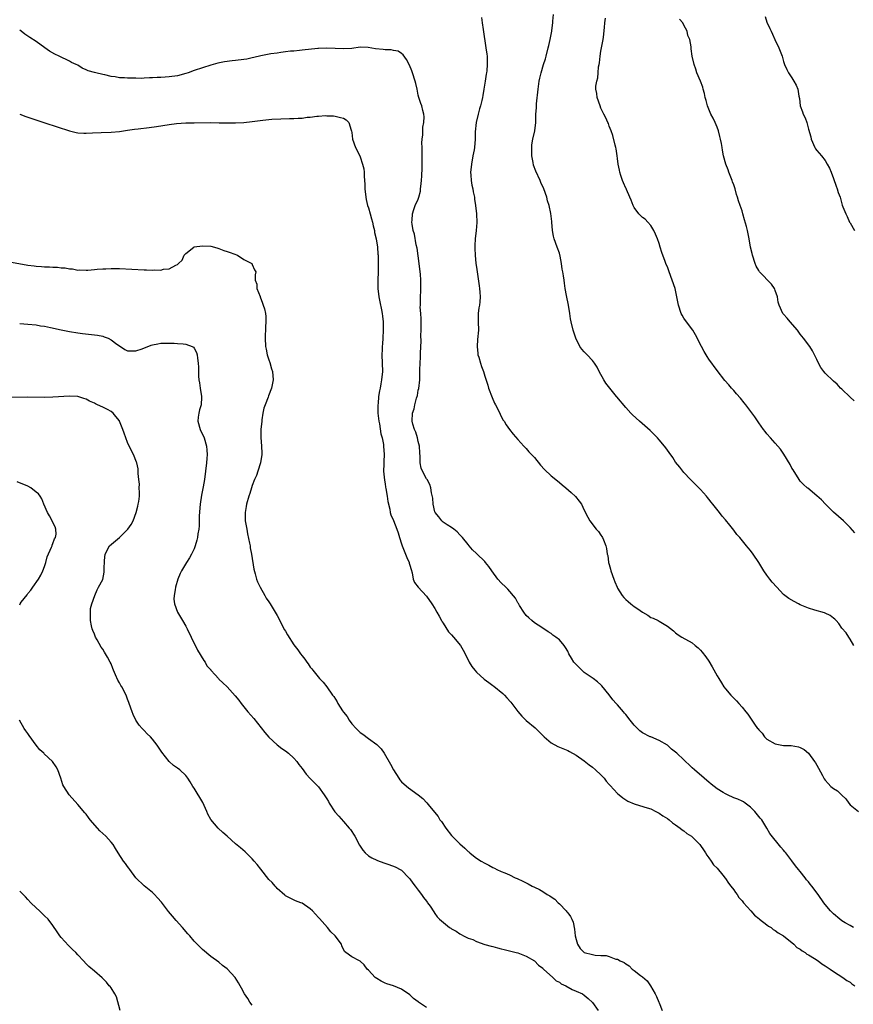
# Model space of a CAD drawing. Units: inches. Extents: x 2619000 to 2622000, y 1506000 to 1509000.
# Drawn here: x 2620281 to 2620482, y 1508195 to 1508432 of the extents above; entities that cross this region are included whole.
import ezdxf

# ---------------------------------------------------------------- set-up
doc = ezdxf.new("R2010")
doc.units = ezdxf.units.IN
doc.header["$MEASUREMENT"] = 0
doc.layers.add('LD26191506_10ft', color=41, linetype='Continuous')

msp = doc.modelspace()

# ---------------------------------------------------------------- linework, layer by layer
at = {"layer": 'LD26191506_10ft'}
for points, elevation in [([(2620392.27, 1508432.27), (2620392.39, 1508431), (2620392.62, 1508429.38), (2620393.3, 1508425), (2620393.5, 1508423.5), (2620393.56, 1508423), (2620393.56, 1508422.44), (2620393.61, 1508421), (2620393.48, 1508419.48), (2620393.41, 1508419), (2620393.34, 1508418.66), (2620393.11, 1508417), (2620392.8, 1508415), (2620392.52, 1508413.48), (2620392.46, 1508413), (2620392.33, 1508412.33), (2620391.99, 1508411), (2620391.74, 1508410.26), (2620391.43, 1508409), (2620390.98, 1508407), (2620390.72, 1508404.72), (2620390.67, 1508403), (2620390.52, 1508401), (2620390.44, 1508400.44), (2620390.18, 1508399), (2620389.79, 1508397), (2620389.63, 1508395.63), (2620389.57, 1508395), (2620389.65, 1508394.35), (2620389.73, 1508393), (2620389.92, 1508391.92), (2620390.16, 1508391), (2620390.26, 1508390.26), (2620390.53, 1508389), (2620390.55, 1508388.55), (2620390.81, 1508387), (2620391.03, 1508385), (2620391.07, 1508382.93), (2620390.93, 1508381), (2620390.73, 1508379), (2620390.64, 1508377.36), (2620390.63, 1508377), (2620390.65, 1508376.65), (2620390.69, 1508375), (2620390.89, 1508373), (2620391, 1508372.17), (2620391.65, 1508367.65), (2620391.77, 1508367), (2620391.84, 1508366.15), (2620391.93, 1508365), (2620391.83, 1508363.83), (2620391.73, 1508363), (2620391.63, 1508362.37), (2620391.45, 1508361), (2620391.41, 1508359), (2620391.49, 1508357), (2620391.31, 1508354.69), (2620391.15, 1508353), (2620391.32, 1508351.32), (2620391.37, 1508351), (2620391.58, 1508350.42), (2620391.99, 1508349), (2620392.2, 1508348.2), (2620392.68, 1508347), (2620393, 1508345.87), (2620393.72, 1508343.72), (2620393.92, 1508343), (2620394.77, 1508340.77), (2620395.4, 1508339.4), (2620395.63, 1508339), (2620396.27, 1508337.73), (2620396.72, 1508336.72), (2620397.39, 1508335.39), (2620397.66, 1508335), (2620398.17, 1508334.17), (2620399, 1508333.01), (2620399.87, 1508331.87), (2620401, 1508330.6), (2620402.46, 1508329), (2620403, 1508328.47), (2620403.67, 1508327.67), (2620404.26, 1508327), (2620405, 1508326.28), (2620406.46, 1508324.46), (2620407.42, 1508323.42), (2620409, 1508321.88), (2620410.1, 1508321), (2620411, 1508320.23), (2620411.69, 1508319.69), (2620412.54, 1508319), (2620413.86, 1508317.86), (2620414.9, 1508316.9), (2620415.79, 1508315.79), (2620416.31, 1508315), (2620417, 1508313.55), (2620417.87, 1508311.87), (2620418.34, 1508311), (2620419.88, 1508309), (2620420.41, 1508308.41), (2620421, 1508307.59), (2620421.23, 1508307.23), (2620421.36, 1508307), (2620421.58, 1508306.42), (2620422.16, 1508305), (2620422.33, 1508304.33), (2620422.53, 1508303), (2620422.64, 1508302.64), (2620422.86, 1508301), (2620423, 1508300.48), (2620423.34, 1508299.34), (2620423.4, 1508299), (2620424.07, 1508297), (2620424.31, 1508296.31), (2620424.89, 1508295), (2620425, 1508294.79), (2620426.13, 1508293), (2620426.53, 1508292.53), (2620427, 1508292.07), (2620427.55, 1508291.55), (2620428.2, 1508291), (2620429, 1508290.39), (2620429.85, 1508289.85), (2620431, 1508288.98), (2620432.29, 1508288.29), (2620433, 1508287.76), (2620433.55, 1508287.55), (2620434.75, 1508287), (2620435, 1508286.86), (2620437, 1508285.61), (2620438.48, 1508284.48), (2620439, 1508284.01), (2620439.58, 1508283.58), (2620440.5, 1508283), (2620443, 1508281.62), (2620443.72, 1508281), (2620444.42, 1508280.42), (2620445, 1508279.86), (2620445.4, 1508279.39), (2620446.27, 1508278.27), (2620447, 1508277.2), (2620447.83, 1508275.83), (2620449, 1508273.68), (2620449.4, 1508273), (2620450.02, 1508272.02), (2620450.63, 1508271), (2620451, 1508270.52), (2620452.3, 1508269), (2620453.67, 1508267.67), (2620454.22, 1508267), (2620455, 1508266.13), (2620455.89, 1508265), (2620456.42, 1508264.42), (2620457, 1508263.48), (2620457.22, 1508263.22), (2620457.33, 1508263), (2620458.01, 1508261.99), (2620458.74, 1508261), (2620458.86, 1508260.86), (2620459, 1508260.67), (2620459.83, 1508259.83), (2620460.41, 1508259), (2620461, 1508258.44), (2620463, 1508257.31), (2620465, 1508256.92), (2620466.85, 1508256.85), (2620468.57, 1508256.57), (2620469, 1508256.41), (2620469.92, 1508255.92), (2620471, 1508255), (2620472.47, 1508253), (2620472.68, 1508252.68), (2620473, 1508252.13), (2620473.44, 1508251.44), (2620474.38, 1508249.62), (2620474.81, 1508248.81), (2620475, 1508248.51), (2620475.7, 1508247.7), (2620476.41, 1508247), (2620477, 1508246.5), (2620477.95, 1508245.95), (2620479, 1508244.92), (2620480, 1508244), (2620480.68, 1508243), (2620481, 1508242.59), (2620483, 1508241)], 8540), ([(2620481.91, 1508281), (2620481, 1508282.53), (2620480.68, 1508283), (2620480.04, 1508284.04), (2620479, 1508285.13), (2620478.27, 1508286.27), (2620477.63, 1508287), (2620477.32, 1508287.32), (2620477, 1508287.54), (2620476.24, 1508288.24), (2620475, 1508288.79), (2620474.86, 1508288.86), (2620472.5, 1508289.5), (2620471, 1508289.95), (2620469, 1508290.78), (2620468.56, 1508291), (2620467.58, 1508291.58), (2620466.29, 1508292.29), (2620465.33, 1508293), (2620465, 1508293.29), (2620463.34, 1508295), (2620462.27, 1508296.27), (2620461.68, 1508297), (2620461, 1508297.89), (2620460.22, 1508299), (2620459.74, 1508299.74), (2620459, 1508301), (2620457.63, 1508303), (2620457, 1508303.84), (2620456.48, 1508304.48), (2620456.09, 1508305), (2620454.43, 1508307), (2620453.75, 1508307.75), (2620453, 1508308.74), (2620452.05, 1508309.95), (2620451, 1508311.26), (2620450.18, 1508312.18), (2620449.57, 1508313), (2620447.98, 1508315), (2620447.53, 1508315.53), (2620447, 1508316.27), (2620446.66, 1508316.66), (2620446.39, 1508317), (2620445.73, 1508317.73), (2620445, 1508318.59), (2620442.6, 1508321), (2620441, 1508322.64), (2620440.69, 1508323), (2620439.97, 1508323.97), (2620439, 1508325.15), (2620438.29, 1508326.29), (2620437.46, 1508327.46), (2620437, 1508328.05), (2620436.6, 1508328.6), (2620436.3, 1508329), (2620435, 1508330.57), (2620434.62, 1508331), (2620433.84, 1508331.84), (2620432.82, 1508332.82), (2620430.27, 1508335), (2620428.58, 1508336.58), (2620428.18, 1508337), (2620427, 1508338.35), (2620424.87, 1508340.87), (2620424.78, 1508341), (2620423.11, 1508343), (2620422.2, 1508344.2), (2620421.7, 1508345), (2620420.57, 1508347), (2620420.06, 1508348.06), (2620419.48, 1508349), (2620419, 1508349.67), (2620417.7, 1508351), (2620417, 1508351.76), (2620416.39, 1508352.39), (2620415.95, 1508353), (2620414.97, 1508355), (2620414.49, 1508356.49), (2620414.31, 1508357), (2620413.8, 1508359), (2620413.68, 1508359.68), (2620413.49, 1508361), (2620413.17, 1508363), (2620412.7, 1508365.3), (2620412.4, 1508367), (2620412.25, 1508368.25), (2620412.12, 1508369), (2620411.95, 1508370.05), (2620411.82, 1508371), (2620411.68, 1508371.68), (2620411.52, 1508373), (2620411.21, 1508374.79), (2620411, 1508375.52), (2620410.49, 1508377), (2620409.74, 1508379), (2620409.61, 1508379.61), (2620409.34, 1508381), (2620409.18, 1508383), (2620409.16, 1508383.16), (2620408.95, 1508385.05), (2620408.54, 1508387), (2620408.16, 1508388.16), (2620407.98, 1508389), (2620407.27, 1508391), (2620406.55, 1508392.55), (2620406.37, 1508393), (2620405.29, 1508395.29), (2620404.75, 1508396.75), (2620404.66, 1508397.34), (2620404.35, 1508399), (2620404.35, 1508400.35), (2620404.32, 1508401), (2620404.36, 1508401.64), (2620404.61, 1508403), (2620405.06, 1508405), (2620405.29, 1508407), (2620405.34, 1508409), (2620405.46, 1508410.54), (2620405.51, 1508411.51), (2620405.86, 1508415), (2620406.15, 1508417), (2620406.32, 1508417.68), (2620406.59, 1508419), (2620407.17, 1508421), (2620407.64, 1508422.36), (2620407.79, 1508423), (2620408.33, 1508425), (2620408.43, 1508425.57), (2620408.78, 1508427), (2620409.14, 1508429), (2620409.15, 1508429.15), (2620409.39, 1508431), (2620409.39, 1508431.39), (2620409.58, 1508433)], 8550), ([(2620482.13, 1508308.13), (2620481, 1508309.41), (2620479.41, 1508311), (2620477, 1508313.14), (2620475.06, 1508315), (2620474.09, 1508316.09), (2620473, 1508317.07), (2620470.87, 1508318.87), (2620470.69, 1508319), (2620469.81, 1508319.81), (2620469, 1508320.61), (2620468.73, 1508321), (2620467.29, 1508323.29), (2620467, 1508323.73), (2620466.58, 1508324.58), (2620465.05, 1508327.05), (2620464.25, 1508328.25), (2620463, 1508329.71), (2620461.82, 1508331), (2620461, 1508331.95), (2620460.53, 1508332.53), (2620460.13, 1508333), (2620459, 1508334.64), (2620458.09, 1508336.09), (2620455.87, 1508339), (2620455.47, 1508339.47), (2620454.59, 1508340.59), (2620453.66, 1508341.66), (2620453, 1508342.46), (2620452.49, 1508343), (2620451.79, 1508343.79), (2620450.87, 1508344.87), (2620449, 1508347.21), (2620447, 1508349.96), (2620446.59, 1508350.59), (2620445.85, 1508351.85), (2620445.2, 1508353), (2620443.81, 1508355.81), (2620443.11, 1508357), (2620441.6, 1508359), (2620441, 1508359.88), (2620440.56, 1508360.56), (2620440.35, 1508361), (2620439.7, 1508363), (2620439.31, 1508365), (2620438.86, 1508367), (2620438.19, 1508369), (2620437.43, 1508371), (2620437, 1508372.22), (2620436.75, 1508372.75), (2620436.5, 1508373.5), (2620435.67, 1508375.67), (2620435.28, 1508377), (2620435, 1508377.85), (2620434.59, 1508379), (2620434.11, 1508380.11), (2620433.71, 1508381), (2620433, 1508382.18), (2620432.26, 1508383), (2620431.68, 1508383.68), (2620431, 1508384.15), (2620430.11, 1508385), (2620429, 1508386.49), (2620428.75, 1508387), (2620428.3, 1508388.3), (2620428, 1508389), (2620427.16, 1508390.84), (2620427.07, 1508391.07), (2620427, 1508391.2), (2620426.46, 1508392.46), (2620426.2, 1508393), (2620425.76, 1508394.24), (2620425.54, 1508395), (2620425.49, 1508395.49), (2620425.19, 1508397), (2620425, 1508398.31), (2620424.92, 1508399), (2620424.65, 1508400.65), (2620424.58, 1508401), (2620424.43, 1508401.57), (2620423.9, 1508403.9), (2620423.48, 1508405), (2620423, 1508406.16), (2620422.79, 1508406.79), (2620422.66, 1508407), (2620422.17, 1508408.17), (2620421.69, 1508409), (2620421, 1508410.45), (2620420.78, 1508411), (2620420.12, 1508413), (2620420, 1508414), (2620419.81, 1508415), (2620419.8, 1508415.8), (2620420.01, 1508417), (2620420.26, 1508417.74), (2620420.33, 1508419), (2620420.44, 1508420.44), (2620420.56, 1508421), (2620420.62, 1508421.38), (2620420.8, 1508423), (2620421, 1508424.23), (2620421.42, 1508426.58), (2620421.51, 1508427), (2620421.6, 1508427.6), (2620421.89, 1508429.89), (2620421.95, 1508431), (2620422.14, 1508432.14)], 8560), ([(2620481.96, 1508339.96), (2620481, 1508340.78), (2620479, 1508342.72), (2620478.72, 1508343), (2620477.94, 1508343.94), (2620477, 1508344.67), (2620475, 1508346.63), (2620474.67, 1508347), (2620474, 1508348), (2620473.39, 1508349), (2620473, 1508349.91), (2620472.47, 1508351), (2620471.98, 1508351.98), (2620471.31, 1508353), (2620469.81, 1508355), (2620469, 1508356), (2620468.31, 1508357), (2620466.61, 1508359), (2620465.88, 1508359.88), (2620465, 1508360.8), (2620464.83, 1508361), (2620463.91, 1508363), (2620463.73, 1508363.73), (2620463.51, 1508365), (2620463, 1508366.55), (2620462.87, 1508366.87), (2620462.81, 1508367), (2620462.06, 1508368.06), (2620459.21, 1508371), (2620459, 1508371.31), (2620458.41, 1508372.41), (2620458.18, 1508373), (2620457.49, 1508375), (2620457.41, 1508375.41), (2620457.04, 1508377), (2620456.73, 1508379), (2620456.28, 1508381), (2620456.05, 1508381.95), (2620455.56, 1508383.56), (2620455.2, 1508385), (2620455, 1508385.71), (2620454.54, 1508387), (2620454.11, 1508388.11), (2620453.89, 1508389), (2620453.67, 1508389.67), (2620453.33, 1508391), (2620453, 1508392.01), (2620452.73, 1508392.73), (2620452.65, 1508393), (2620451.84, 1508395), (2620451.62, 1508395.62), (2620451.08, 1508397), (2620450.55, 1508399), (2620450.3, 1508400.3), (2620450.2, 1508401), (2620450.08, 1508401.92), (2620449.84, 1508403), (2620449.66, 1508403.66), (2620449.32, 1508405), (2620449, 1508405.85), (2620448.5, 1508407), (2620448.02, 1508408.02), (2620447.46, 1508409), (2620446.63, 1508411), (2620446.33, 1508412.33), (2620446.12, 1508413), (2620445.96, 1508413.96), (2620445.64, 1508415), (2620445.51, 1508415.51), (2620444.97, 1508416.97), (2620444.14, 1508419), (2620443.87, 1508419.87), (2620443.48, 1508421), (2620443.01, 1508423.01), (2620442.76, 1508424.76), (2620442.73, 1508425), (2620442.73, 1508425.27), (2620442.43, 1508427), (2620441.93, 1508427.93), (2620441.78, 1508429), (2620441, 1508430.47), (2620440.69, 1508431), (2620439.89, 1508431.89)], 8570), ([(2620460.56, 1508432.56), (2620461, 1508431.21), (2620461.69, 1508429.69), (2620461.97, 1508429), (2620462.33, 1508428.33), (2620462.88, 1508427), (2620463.84, 1508425), (2620464.19, 1508424.19), (2620464.63, 1508423), (2620465, 1508421.68), (2620465.24, 1508421), (2620465.78, 1508419.78), (2620466.18, 1508419), (2620467, 1508417.79), (2620467.49, 1508417), (2620468.04, 1508416.04), (2620468.41, 1508415), (2620468.67, 1508413.33), (2620468.79, 1508412.79), (2620469.02, 1508411), (2620469.56, 1508409.56), (2620469.73, 1508409), (2620470.16, 1508408.16), (2620470.56, 1508407), (2620470.68, 1508406.68), (2620471, 1508405.37), (2620471.53, 1508403.53), (2620471.65, 1508403), (2620472.51, 1508401), (2620472.69, 1508400.69), (2620473, 1508400.23), (2620473.59, 1508399.59), (2620474.09, 1508399), (2620475, 1508397.86), (2620475.53, 1508397), (2620476.02, 1508396.02), (2620476.44, 1508395), (2620477, 1508393.53), (2620477.65, 1508391.65), (2620477.91, 1508391), (2620478.17, 1508390.17), (2620478.59, 1508389), (2620479.12, 1508387.12), (2620479.3, 1508386.7), (2620479.95, 1508385), (2620480.32, 1508384.32), (2620480.91, 1508383), (2620481, 1508382.84), (2620482.09, 1508381)], 8580), ([(2620481.83, 1508213), (2620481, 1508213.47), (2620479.85, 1508214.15), (2620479, 1508214.67), (2620478.53, 1508215), (2620477, 1508216.29), (2620476.31, 1508217), (2620475, 1508218.59), (2620474.7, 1508219), (2620473.32, 1508221), (2620471.79, 1508223), (2620471.43, 1508223.43), (2620471, 1508224.03), (2620470.54, 1508224.54), (2620470.17, 1508225), (2620469, 1508226.55), (2620468.59, 1508227), (2620467.85, 1508227.85), (2620467, 1508229.09), (2620465.5, 1508231), (2620465.26, 1508231.26), (2620465, 1508231.65), (2620464.35, 1508232.35), (2620461.68, 1508235.68), (2620461, 1508237), (2620459.74, 1508239), (2620459.39, 1508239.39), (2620458.09, 1508241), (2620457, 1508242.03), (2620455.75, 1508243), (2620455.31, 1508243.31), (2620455, 1508243.43), (2620453.95, 1508243.95), (2620453, 1508244.27), (2620451.48, 1508245), (2620451, 1508245.2), (2620450.45, 1508245.55), (2620449, 1508246.44), (2620448.3, 1508247), (2620447.56, 1508247.56), (2620447, 1508248.04), (2620446.47, 1508248.47), (2620445.88, 1508249), (2620443.57, 1508251), (2620443, 1508251.53), (2620442.22, 1508252.22), (2620441.41, 1508253), (2620441, 1508253.42), (2620439.3, 1508255), (2620439, 1508255.31), (2620438.03, 1508256.03), (2620437, 1508256.95), (2620435, 1508258.06), (2620433, 1508258.93), (2620432.89, 1508259), (2620431, 1508259.94), (2620430.39, 1508260.39), (2620429.8, 1508261), (2620429.38, 1508261.38), (2620429, 1508261.81), (2620428.03, 1508263), (2620427, 1508264.37), (2620426.69, 1508264.69), (2620426.44, 1508265), (2620425, 1508266.66), (2620424.68, 1508267), (2620423.89, 1508267.89), (2620423, 1508269.09), (2620421.24, 1508271.24), (2620421, 1508271.48), (2620420.21, 1508272.21), (2620419.13, 1508273), (2620417, 1508274.47), (2620416.38, 1508275), (2620415, 1508276.39), (2620414.71, 1508276.71), (2620414.46, 1508277), (2620413.94, 1508277.94), (2620413.3, 1508279), (2620413, 1508279.63), (2620412.5, 1508280.5), (2620412.14, 1508281), (2620411, 1508282.34), (2620410.14, 1508283), (2620409.45, 1508283.45), (2620409, 1508283.9), (2620408.29, 1508284.29), (2620407, 1508285.13), (2620405.9, 1508285.9), (2620405, 1508286.41), (2620404.32, 1508287), (2620403.65, 1508287.65), (2620403, 1508288.23), (2620402.43, 1508289), (2620401.42, 1508290.58), (2620401.11, 1508291.11), (2620401, 1508291.28), (2620400.42, 1508292.42), (2620398.57, 1508294.57), (2620398.07, 1508295), (2620397, 1508296.05), (2620396.15, 1508297), (2620394.72, 1508299), (2620393.99, 1508299.99), (2620393.2, 1508301), (2620393, 1508301.23), (2620391.08, 1508303.08), (2620391, 1508303.18), (2620390.05, 1508304.05), (2620389.28, 1508305), (2620389, 1508305.32), (2620387.66, 1508307), (2620387, 1508307.66), (2620386.36, 1508308.36), (2620385.54, 1508309), (2620385, 1508309.4), (2620383.98, 1508310.02), (2620383, 1508310.68), (2620382.85, 1508310.85), (2620382.69, 1508311), (2620381.99, 1508311.99), (2620381.08, 1508313), (2620381, 1508313.2), (2620380.6, 1508315), (2620380.52, 1508316.52), (2620380.23, 1508317.77), (2620380.05, 1508319), (2620379.76, 1508319.76), (2620379.12, 1508321), (2620379, 1508321.17), (2620378.01, 1508323), (2620377.71, 1508323.71), (2620377.44, 1508325), (2620377.49, 1508326.51), (2620377.37, 1508327.37), (2620377.3, 1508329), (2620377, 1508330.15), (2620376.81, 1508331), (2620376.41, 1508332.41), (2620376.09, 1508333), (2620375.68, 1508334.32), (2620375.54, 1508335), (2620375.63, 1508337), (2620375.98, 1508338.02), (2620376.16, 1508339), (2620376.55, 1508340.55), (2620376.78, 1508341.22), (2620377, 1508342.47), (2620377.1, 1508342.9), (2620377.36, 1508345), (2620377.42, 1508346.58), (2620377.41, 1508347.41), (2620377.45, 1508349), (2620377.54, 1508350.46), (2620377.52, 1508351.52), (2620377.67, 1508354.33), (2620377.66, 1508355.66), (2620377.69, 1508357), (2620377.68, 1508359.68), (2620377.6, 1508361), (2620377.5, 1508362.5), (2620377.52, 1508363), (2620377.56, 1508363.56), (2620377.53, 1508365), (2620377.59, 1508366.41), (2620377.64, 1508367), (2620377.65, 1508367.65), (2620377.65, 1508369), (2620377.54, 1508370.46), (2620377.49, 1508371), (2620377.24, 1508373), (2620376.71, 1508376.71), (2620376.5, 1508377.5), (2620376.07, 1508380.07), (2620375.78, 1508381), (2620375.53, 1508382.47), (2620375.46, 1508383), (2620375.51, 1508383.51), (2620375.59, 1508385), (2620375.92, 1508386.08), (2620376.28, 1508387), (2620377, 1508388.56), (2620377.17, 1508389), (2620377.52, 1508390.48), (2620377.58, 1508391), (2620377.61, 1508391.61), (2620377.76, 1508393), (2620377.83, 1508394.17), (2620377.97, 1508395.97), (2620377.97, 1508397), (2620377.92, 1508398.08), (2620377.96, 1508399.96), (2620377.91, 1508401), (2620377.89, 1508402.11), (2620377.94, 1508403), (2620378.07, 1508404.07), (2620378.1, 1508405.9), (2620378.33, 1508407), (2620378.41, 1508408.41), (2620378.35, 1508409), (2620378.09, 1508409.91), (2620377.83, 1508411), (2620377.59, 1508411.59), (2620377.15, 1508413), (2620377, 1508413.61), (2620376.71, 1508415), (2620376.4, 1508416.4), (2620376.29, 1508417), (2620375.64, 1508419), (2620375.46, 1508419.46), (2620374.86, 1508420.86), (2620374.18, 1508422.18), (2620373.35, 1508423.35), (2620373, 1508423.62), (2620372.18, 1508424.18), (2620371, 1508424.35), (2620370.49, 1508424.49), (2620369, 1508424.49), (2620368.56, 1508424.56), (2620366.74, 1508424.74), (2620364.91, 1508425.09), (2620363, 1508425.16), (2620361, 1508424.87), (2620359, 1508424.72), (2620357, 1508424.84), (2620355, 1508424.94), (2620353, 1508424.84), (2620352.8, 1508424.8), (2620349, 1508424.4), (2620348.37, 1508424.37), (2620347, 1508424.23), (2620346.19, 1508424.19), (2620345, 1508424.01), (2620343.9, 1508423.9), (2620343, 1508423.73), (2620341.53, 1508423.53), (2620339.06, 1508423.06), (2620337.37, 1508422.63), (2620337, 1508422.56), (2620335.71, 1508422.29), (2620335, 1508422.16), (2620333, 1508421.92), (2620332.14, 1508421.86), (2620330.37, 1508421.63), (2620328.72, 1508421.28), (2620327, 1508420.79), (2620325, 1508420.17), (2620323, 1508419.51), (2620321.58, 1508419), (2620321, 1508418.81), (2620319, 1508418.27), (2620317, 1508417.99), (2620316.04, 1508417.96), (2620315, 1508417.87), (2620314.14, 1508417.86), (2620313, 1508417.76), (2620312.27, 1508417.73), (2620311, 1508417.66), (2620310.36, 1508417.64), (2620309, 1508417.65), (2620308.33, 1508417.67), (2620307, 1508417.67), (2620306.23, 1508417.77), (2620305, 1508417.77), (2620304.01, 1508417.99), (2620303, 1508418.1), (2620301.54, 1508418.46), (2620301, 1508418.56), (2620299.32, 1508419), (2620299.05, 1508419.05), (2620297.47, 1508419.47), (2620297, 1508419.72), (2620296.08, 1508420.08), (2620295, 1508420.79), (2620294.63, 1508421), (2620293.5, 1508421.5), (2620293, 1508421.82), (2620290.49, 1508423), (2620289.46, 1508423.46), (2620288.21, 1508424.21), (2620287.08, 1508425), (2620285, 1508426.5), (2620283.46, 1508427.46), (2620282.26, 1508428.26), (2620281.34, 1508429), (2620281, 1508429.29)], 8530), ([(2620281, 1508409.03), (2620282.44, 1508408.44), (2620283, 1508408.26), (2620283.94, 1508407.94), (2620287.04, 1508406.96), (2620290, 1508406), (2620293, 1508405), (2620294.6, 1508404.6), (2620295, 1508404.54), (2620296.47, 1508404.47), (2620297, 1508404.46), (2620298.54, 1508404.54), (2620300.61, 1508404.61), (2620303, 1508404.66), (2620305, 1508404.86), (2620307, 1508405.16), (2620308.63, 1508405.37), (2620309.51, 1508405.51), (2620312.21, 1508405.79), (2620313.96, 1508406.04), (2620317, 1508406.51), (2620318.73, 1508406.73), (2620321, 1508406.92), (2620323, 1508406.96), (2620327.02, 1508406.98), (2620329.05, 1508406.95), (2620331, 1508406.9), (2620333, 1508406.91), (2620335, 1508407.02), (2620337, 1508407.22), (2620339.54, 1508407.54), (2620341.77, 1508407.77), (2620343.9, 1508407.9), (2620345.95, 1508407.95), (2620347, 1508407.94), (2620348.04, 1508408.04), (2620349, 1508408.05), (2620350.28, 1508408.28), (2620351, 1508408.29), (2620352.55, 1508408.55), (2620353, 1508408.52), (2620354.66, 1508408.66), (2620355, 1508408.62), (2620356.58, 1508408.58), (2620357, 1508408.54), (2620358.24, 1508408.24), (2620359, 1508408.01), (2620359.61, 1508407.61), (2620360.24, 1508407), (2620360.84, 1508405.16), (2620360.93, 1508404.93), (2620361, 1508404.57), (2620361.19, 1508403), (2620361.87, 1508401), (2620362.27, 1508400.27), (2620363, 1508398.74), (2620363.59, 1508397), (2620363.87, 1508395.87), (2620363.96, 1508395), (2620363.95, 1508394.05), (2620364.08, 1508393), (2620364.15, 1508392.15), (2620364.14, 1508391), (2620364.34, 1508389), (2620364.44, 1508388.44), (2620364.81, 1508387), (2620365, 1508386.46), (2620365.43, 1508385), (2620365.76, 1508383.76), (2620365.98, 1508383), (2620366.14, 1508382.14), (2620366.44, 1508381), (2620366.5, 1508380.5), (2620366.88, 1508379), (2620367.18, 1508377), (2620367.27, 1508375.27), (2620367.31, 1508375), (2620367.34, 1508374.66), (2620367.34, 1508373), (2620367.31, 1508371.31), (2620367.33, 1508371), (2620367.27, 1508369), (2620367.3, 1508367.3), (2620367.28, 1508367), (2620367.52, 1508365), (2620367.76, 1508363.76), (2620368.16, 1508361.84), (2620368.3, 1508361), (2620368.36, 1508360.36), (2620368.52, 1508359), (2620368.57, 1508357), (2620368.48, 1508355), (2620368.35, 1508353.65), (2620368.32, 1508353), (2620368.31, 1508352.31), (2620368.25, 1508351), (2620368.34, 1508349), (2620368.38, 1508347), (2620368.18, 1508345), (2620368, 1508344), (2620367.79, 1508343), (2620367.63, 1508342.37), (2620367.45, 1508341), (2620367.33, 1508339.32), (2620367.27, 1508339), (2620367.26, 1508338.74), (2620367.29, 1508337), (2620367.49, 1508335), (2620367.64, 1508334.36), (2620367.99, 1508331.99), (2620368.29, 1508331), (2620368.6, 1508329.4), (2620368.65, 1508329), (2620368.77, 1508327), (2620368.7, 1508325.3), (2620368.7, 1508324.7), (2620368.65, 1508323), (2620368.83, 1508320.83), (2620369, 1508319.93), (2620369.11, 1508319.11), (2620369.19, 1508318.81), (2620369.49, 1508317), (2620369.65, 1508315.65), (2620370.13, 1508313.87), (2620370.27, 1508313), (2620370.43, 1508312.43), (2620371, 1508311.12), (2620371.83, 1508309), (2620372.14, 1508308.14), (2620372.49, 1508307), (2620373, 1508305.51), (2620373.15, 1508305), (2620373.93, 1508303), (2620374.22, 1508302.22), (2620374.8, 1508301), (2620374.84, 1508300.84), (2620375, 1508300.34), (2620375.27, 1508299.27), (2620375.51, 1508298.49), (2620375.81, 1508297), (2620376.13, 1508296.13), (2620376.97, 1508295), (2620379, 1508292.84), (2620380.3, 1508291), (2620381, 1508289.87), (2620381.5, 1508289), (2620382.01, 1508288.01), (2620382.59, 1508287), (2620382.72, 1508286.72), (2620383, 1508286.35), (2620384.29, 1508284.29), (2620385, 1508283.57), (2620385.49, 1508283), (2620387.15, 1508281), (2620387.82, 1508279.82), (2620388.26, 1508279), (2620389.26, 1508277), (2620389.9, 1508275.9), (2620390.6, 1508275), (2620391, 1508274.57), (2620392.88, 1508272.88), (2620394.03, 1508272.03), (2620395, 1508271.32), (2620395.19, 1508271.19), (2620397.4, 1508269.4), (2620397.78, 1508269), (2620398.36, 1508268.36), (2620399.29, 1508267.29), (2620401, 1508265.08), (2620401.93, 1508263.93), (2620403, 1508262.92), (2620405.16, 1508261.16), (2620405.33, 1508261), (2620407.3, 1508259), (2620409, 1508257.49), (2620410.62, 1508256.62), (2620411, 1508256.49), (2620413, 1508255.69), (2620413.46, 1508255.46), (2620415, 1508254.59), (2620417, 1508253.2), (2620418.2, 1508252.2), (2620419, 1508251.64), (2620419.73, 1508251), (2620421, 1508249.84), (2620421.78, 1508249), (2620422.28, 1508248.28), (2620423, 1508247.52), (2620423.23, 1508247.23), (2620425, 1508245.3), (2620425.37, 1508245), (2620426.25, 1508244.25), (2620427, 1508243.77), (2620427.48, 1508243.48), (2620429, 1508242.83), (2620429.22, 1508242.78), (2620432.11, 1508241.89), (2620433, 1508241.58), (2620434.21, 1508241), (2620434.7, 1508240.7), (2620435, 1508240.55), (2620435.92, 1508239.92), (2620437, 1508239.29), (2620437.42, 1508239), (2620438.27, 1508238.27), (2620439, 1508237.79), (2620440.06, 1508237), (2620440.56, 1508236.56), (2620441, 1508236.3), (2620441.71, 1508235.71), (2620442.8, 1508235), (2620443, 1508234.85), (2620444.8, 1508233), (2620445, 1508232.77), (2620445.7, 1508231.7), (2620446.2, 1508231), (2620446.49, 1508230.49), (2620447, 1508229.85), (2620447.58, 1508229), (2620448.14, 1508228.14), (2620449, 1508227.29), (2620450.36, 1508225.64), (2620450.92, 1508224.92), (2620451, 1508224.85), (2620451.74, 1508223.74), (2620452.32, 1508223), (2620453, 1508222.1), (2620453.45, 1508221.45), (2620453.79, 1508221), (2620454.23, 1508220.23), (2620455, 1508219.42), (2620455.33, 1508219), (2620457.12, 1508217), (2620457.97, 1508215.97), (2620459, 1508215.16), (2620459.19, 1508215), (2620461, 1508213.63), (2620461.37, 1508213.37), (2620461.97, 1508213), (2620462.51, 1508212.51), (2620463, 1508212.28), (2620463.73, 1508211.73), (2620464.94, 1508211), (2620467.44, 1508209), (2620468.21, 1508208.21), (2620469, 1508207.78), (2620469.44, 1508207.44), (2620470.21, 1508207), (2620470.62, 1508206.62), (2620471, 1508206.45), (2620472.44, 1508205.56), (2620473.3, 1508205), (2620474.24, 1508204.24), (2620475, 1508203.81), (2620476.25, 1508203), (2620477, 1508202.44), (2620479.23, 1508201), (2620480.24, 1508200.24), (2620481, 1508199.83), (2620481.47, 1508199.47), (2620482.15, 1508199)], 8520), ([(2620279, 1508373.37), (2620283, 1508372.65), (2620284.46, 1508372.46), (2620285, 1508372.37), (2620286.29, 1508372.29), (2620287, 1508372.21), (2620288.19, 1508372.19), (2620289, 1508372.12), (2620290.11, 1508372.11), (2620291, 1508371.99), (2620291.96, 1508371.96), (2620293, 1508371.72), (2620293.72, 1508371.72), (2620295, 1508371.45), (2620295.48, 1508371.48), (2620297, 1508371.43), (2620297.45, 1508371.45), (2620299, 1508371.62), (2620299.63, 1508371.63), (2620301, 1508371.78), (2620301.76, 1508371.76), (2620303, 1508371.83), (2620303.8, 1508371.8), (2620305, 1508371.79), (2620311, 1508371.53), (2620311.54, 1508371.54), (2620313, 1508371.45), (2620313.52, 1508371.52), (2620315, 1508371.45), (2620315.65, 1508371.65), (2620317, 1508371.74), (2620318.63, 1508372.63), (2620319, 1508372.76), (2620319.29, 1508373), (2620320.15, 1508373.85), (2620320.58, 1508375), (2620321, 1508375.42), (2620322.95, 1508377), (2620323, 1508377.02), (2620325, 1508377.32), (2620327, 1508377.18), (2620327.89, 1508377), (2620328.72, 1508376.72), (2620329, 1508376.67), (2620330.19, 1508376.19), (2620331, 1508375.96), (2620331.67, 1508375.67), (2620333.46, 1508375), (2620335, 1508374.01), (2620336.88, 1508373), (2620337, 1508372.76), (2620337.53, 1508371.53), (2620337.84, 1508371), (2620337.69, 1508370.31), (2620337.7, 1508369), (2620338.08, 1508368.08), (2620338.11, 1508367), (2620338.89, 1508365.11), (2620338.96, 1508364.96), (2620339.46, 1508363.46), (2620339.68, 1508363), (2620339.93, 1508362.07), (2620340.19, 1508361), (2620340.25, 1508360.25), (2620340.29, 1508359), (2620340.21, 1508357.79), (2620340.1, 1508355), (2620340.23, 1508353), (2620340.36, 1508352.36), (2620340.62, 1508351), (2620341, 1508349.78), (2620341.21, 1508349.21), (2620341.66, 1508347.66), (2620341.88, 1508347), (2620342.07, 1508345), (2620341.83, 1508343.83), (2620341.63, 1508343), (2620340.89, 1508341.11), (2620340.81, 1508340.81), (2620340.11, 1508339), (2620339.82, 1508338.18), (2620339.6, 1508337), (2620339.36, 1508335.36), (2620339.29, 1508335), (2620339.08, 1508333), (2620339.07, 1508331.07), (2620339.27, 1508329), (2620339.35, 1508327.35), (2620339.35, 1508327), (2620338.98, 1508325), (2620338.39, 1508323), (2620338.02, 1508321.98), (2620337.59, 1508321), (2620337, 1508319.57), (2620336.81, 1508319), (2620336.4, 1508317.6), (2620336.21, 1508317), (2620335.64, 1508315), (2620335.53, 1508314.47), (2620335.28, 1508313), (2620335.34, 1508311.34), (2620335.33, 1508311), (2620335.38, 1508310.62), (2620335.68, 1508309), (2620335.91, 1508307.91), (2620336.37, 1508305.63), (2620336.48, 1508305), (2620336.52, 1508304.52), (2620336.8, 1508303), (2620337.37, 1508299.37), (2620337.73, 1508298.27), (2620338.03, 1508297), (2620338.28, 1508296.28), (2620338.89, 1508295), (2620340.01, 1508293), (2620340.39, 1508292.39), (2620341, 1508291.53), (2620341.34, 1508291), (2620342.55, 1508289), (2620343, 1508288.22), (2620344.78, 1508284.78), (2620345, 1508284.4), (2620345.52, 1508283.52), (2620347, 1508281.17), (2620347.97, 1508279.97), (2620348.63, 1508279), (2620349, 1508278.5), (2620349.71, 1508277.71), (2620350.14, 1508277), (2620350.52, 1508276.52), (2620351, 1508275.79), (2620351.38, 1508275.38), (2620351.61, 1508275), (2620353.24, 1508273), (2620354.12, 1508272.12), (2620355.01, 1508271.01), (2620356.38, 1508269), (2620356.65, 1508268.65), (2620357.44, 1508267.44), (2620357.62, 1508267), (2620358.76, 1508265.24), (2620359, 1508264.89), (2620359.84, 1508263.84), (2620360.33, 1508263), (2620361, 1508262.07), (2620362.01, 1508261), (2620363, 1508260), (2620363.62, 1508259.62), (2620365, 1508258.55), (2620367, 1508257.12), (2620367.15, 1508257), (2620368.05, 1508256.05), (2620368.8, 1508255), (2620370.35, 1508252.35), (2620371, 1508250.99), (2620372.29, 1508249), (2620372.6, 1508248.6), (2620373, 1508248.15), (2620373.58, 1508247.58), (2620374.68, 1508246.68), (2620377, 1508245.02), (2620378.08, 1508244.08), (2620379.09, 1508243.09), (2620379.74, 1508242.25), (2620381.78, 1508239.78), (2620382.22, 1508239), (2620382.57, 1508238.57), (2620383.61, 1508237), (2620385, 1508235.22), (2620385.19, 1508235), (2620387, 1508233.19), (2620388.18, 1508232.18), (2620389, 1508231.35), (2620389.22, 1508231.22), (2620389.46, 1508231), (2620390.33, 1508230.33), (2620391, 1508229.73), (2620392.16, 1508229), (2620393, 1508228.5), (2620394.03, 1508228.03), (2620395, 1508227.49), (2620395.34, 1508227.34), (2620395.95, 1508227), (2620397, 1508226.55), (2620397.82, 1508226.18), (2620399, 1508225.69), (2620400.35, 1508225), (2620400.81, 1508224.81), (2620402.18, 1508224.18), (2620403.51, 1508223.51), (2620404.41, 1508223), (2620405, 1508222.73), (2620406.17, 1508222.17), (2620407, 1508221.7), (2620408.09, 1508221), (2620408.66, 1508220.66), (2620409, 1508220.42), (2620409.86, 1508219.86), (2620410.73, 1508219), (2620411, 1508218.76), (2620412.65, 1508217), (2620412.81, 1508216.81), (2620413, 1508216.54), (2620413.66, 1508215.66), (2620413.99, 1508215), (2620414.29, 1508214.29), (2620414.66, 1508212.66), (2620414.83, 1508211), (2620415, 1508210.13), (2620415.32, 1508209), (2620415.99, 1508207.99), (2620416.97, 1508207), (2620419, 1508206.5), (2620419.61, 1508206.39), (2620421, 1508206.31), (2620422.3, 1508206.3), (2620423, 1508206.05), (2620424.57, 1508205.43), (2620425, 1508205.4), (2620425.64, 1508205), (2620426.62, 1508204.62), (2620427, 1508204.29), (2620427.8, 1508203.8), (2620428.53, 1508203), (2620429, 1508202.69), (2620430.57, 1508201.44), (2620431, 1508201.11), (2620432.17, 1508200.17), (2620432.92, 1508199), (2620434.1, 1508197), (2620434.39, 1508196.39), (2620434.95, 1508195), (2620435, 1508194.84), (2620435.77, 1508193)], 8510), ([(2620281, 1508358.54), (2620283, 1508358.44), (2620285, 1508358.22), (2620286.03, 1508358.03), (2620287, 1508357.89), (2620288.39, 1508357.61), (2620291, 1508357.02), (2620293, 1508356.62), (2620295, 1508356.31), (2620296.16, 1508356.16), (2620299, 1508355.83), (2620299.72, 1508355.72), (2620301, 1508355.48), (2620301.38, 1508355.38), (2620302.3, 1508355), (2620303, 1508354.67), (2620304.42, 1508353.58), (2620305, 1508353.15), (2620306.34, 1508352.34), (2620307, 1508351.98), (2620307.95, 1508351.95), (2620309, 1508351.98), (2620310.48, 1508352.48), (2620312.69, 1508353.31), (2620313, 1508353.41), (2620314.31, 1508353.69), (2620315, 1508353.81), (2620316.14, 1508353.86), (2620317, 1508353.87), (2620318.17, 1508353.83), (2620319, 1508353.79), (2620320.36, 1508353.64), (2620321, 1508353.59), (2620322.57, 1508353), (2620322.84, 1508352.84), (2620323, 1508352.61), (2620323.56, 1508351.56), (2620323.72, 1508351), (2620323.79, 1508350.21), (2620323.99, 1508349), (2620324.04, 1508348.04), (2620324.05, 1508347), (2620324.09, 1508345.91), (2620324.14, 1508345), (2620324.27, 1508344.27), (2620324.44, 1508343), (2620324.82, 1508341), (2620324.83, 1508340.83), (2620324.71, 1508339), (2620324.27, 1508337.73), (2620324.11, 1508337), (2620324.02, 1508336.02), (2620323.88, 1508335), (2620324.5, 1508333), (2620325.45, 1508331), (2620326.02, 1508329), (2620326.05, 1508328.05), (2620326.14, 1508327), (2620326.06, 1508326.06), (2620326, 1508325), (2620325.76, 1508323), (2620325.48, 1508321), (2620325.19, 1508319.19), (2620324.8, 1508317.2), (2620324.43, 1508315), (2620324.22, 1508312.22), (2620324.23, 1508311), (2620324.21, 1508309.79), (2620324.12, 1508309), (2620323.9, 1508307.9), (2620323.81, 1508307), (2620323.68, 1508306.32), (2620323.27, 1508305), (2620323, 1508304.26), (2620322.37, 1508303), (2620321.88, 1508302.12), (2620321.18, 1508301), (2620320.01, 1508299), (2620319.67, 1508298.33), (2620319.11, 1508297), (2620318.52, 1508295), (2620318.41, 1508294.41), (2620318.18, 1508293), (2620318.16, 1508292.16), (2620318.25, 1508291), (2620318.97, 1508289), (2620320.19, 1508287), (2620321, 1508285.64), (2620321.35, 1508285), (2620322.34, 1508283), (2620323.83, 1508279.83), (2620325.35, 1508277.35), (2620325.64, 1508277), (2620326.08, 1508276.08), (2620327, 1508275.15), (2620327.06, 1508275.06), (2620328.1, 1508273.9), (2620328.88, 1508273), (2620329, 1508272.9), (2620329.95, 1508271.95), (2620331, 1508270.99), (2620332.88, 1508268.88), (2620333.77, 1508267.77), (2620334.35, 1508267), (2620335.98, 1508265), (2620337.37, 1508263.37), (2620340.03, 1508260.03), (2620341, 1508258.89), (2620343, 1508257.03), (2620344.16, 1508256.16), (2620345, 1508255.56), (2620345.72, 1508255), (2620347, 1508253.8), (2620347.72, 1508253), (2620348.27, 1508252.27), (2620349, 1508251.36), (2620350.01, 1508250.01), (2620350.96, 1508248.96), (2620351.94, 1508247.94), (2620353, 1508246.9), (2620354.35, 1508245), (2620355, 1508243.99), (2620355.35, 1508243.35), (2620355.55, 1508243), (2620356.93, 1508240.93), (2620357.83, 1508239.83), (2620359, 1508238.58), (2620360.39, 1508237), (2620360.65, 1508236.65), (2620361.73, 1508235), (2620362.86, 1508232.86), (2620363, 1508232.62), (2620363.64, 1508231.64), (2620364.24, 1508231), (2620365, 1508230.31), (2620365.79, 1508229.79), (2620367, 1508229.23), (2620367.59, 1508229), (2620371, 1508227.83), (2620371.57, 1508227.57), (2620372.67, 1508227), (2620373, 1508226.8), (2620374.77, 1508225), (2620375, 1508224.72), (2620375.7, 1508223.7), (2620376.28, 1508223), (2620377, 1508222.01), (2620377.79, 1508221), (2620378.26, 1508220.26), (2620379, 1508219.33), (2620379.13, 1508219.13), (2620379.26, 1508219), (2620379.86, 1508218.14), (2620380.76, 1508216.76), (2620381, 1508216.43), (2620381.56, 1508215.56), (2620382.09, 1508215), (2620384.55, 1508213), (2620384.84, 1508212.84), (2620385, 1508212.72), (2620386.14, 1508212.14), (2620387, 1508211.49), (2620387.35, 1508211.35), (2620387.93, 1508211), (2620389, 1508210.46), (2620390.11, 1508210.11), (2620391, 1508209.63), (2620393, 1508208.93), (2620394.55, 1508208.55), (2620395, 1508208.41), (2620396.11, 1508208.11), (2620397, 1508207.92), (2620397.69, 1508207.69), (2620399, 1508207.42), (2620399.3, 1508207.3), (2620400.62, 1508207), (2620401, 1508206.89), (2620403, 1508206.09), (2620405, 1508205.01), (2620405.98, 1508203.98), (2620407, 1508203.25), (2620407.1, 1508203.1), (2620407.19, 1508203), (2620409.38, 1508201), (2620410.19, 1508200.19), (2620411, 1508199.83), (2620411.46, 1508199.46), (2620412.51, 1508199), (2620414.09, 1508198.09), (2620415, 1508197.72), (2620416.58, 1508197), (2620417, 1508196.71), (2620417.94, 1508195.94), (2620419, 1508194.97), (2620420.32, 1508193)], 8500), ([(2620379, 1508193.73), (2620377.06, 1508195.06), (2620377, 1508195.14), (2620375.89, 1508195.89), (2620375, 1508196.8), (2620373, 1508198.15), (2620371, 1508198.95), (2620369.45, 1508199.45), (2620369, 1508199.63), (2620368.09, 1508200.09), (2620367, 1508200.7), (2620366.61, 1508201), (2620365, 1508202.74), (2620364.73, 1508203), (2620364, 1508204), (2620363, 1508204.95), (2620362.88, 1508205), (2620361, 1508205.98), (2620359.59, 1508207), (2620359.23, 1508207.23), (2620358.57, 1508208.57), (2620358.48, 1508209), (2620357.01, 1508211), (2620355.98, 1508211.98), (2620355.14, 1508213), (2620353.19, 1508215.19), (2620353, 1508215.46), (2620352.22, 1508216.22), (2620351.5, 1508217), (2620351, 1508217.51), (2620349, 1508218.89), (2620348.72, 1508219), (2620347.45, 1508219.45), (2620345, 1508220.67), (2620344.84, 1508220.84), (2620343, 1508222.45), (2620342.76, 1508222.76), (2620342.5, 1508223), (2620341.84, 1508223.84), (2620341, 1508224.62), (2620339.05, 1508227.05), (2620338.2, 1508228.2), (2620337.48, 1508229), (2620337, 1508229.56), (2620335.27, 1508231.27), (2620334.19, 1508232.19), (2620333, 1508233.15), (2620330.94, 1508235), (2620329.89, 1508235.89), (2620328.79, 1508237), (2620327.04, 1508239.04), (2620326.35, 1508240.35), (2620326.08, 1508241), (2620325.13, 1508243.13), (2620323, 1508246.59), (2620322.73, 1508247), (2620322.1, 1508248.1), (2620321.49, 1508249), (2620321, 1508249.67), (2620319.54, 1508251), (2620319, 1508251.43), (2620318.08, 1508252.08), (2620317, 1508253), (2620315.24, 1508255.24), (2620314.12, 1508257), (2620313, 1508258.4), (2620312.5, 1508259), (2620311.7, 1508259.7), (2620311, 1508260.46), (2620310.73, 1508260.73), (2620310.51, 1508261), (2620309.78, 1508261.78), (2620308.97, 1508263), (2620308.33, 1508264.33), (2620308.06, 1508265), (2620307.39, 1508267), (2620307.28, 1508267.28), (2620307, 1508268.08), (2620306.64, 1508269), (2620305.59, 1508271), (2620305.35, 1508271.35), (2620305, 1508272.01), (2620304.6, 1508272.6), (2620304.07, 1508273.93), (2620303.56, 1508275), (2620303.4, 1508275.4), (2620303, 1508276.58), (2620302.82, 1508277), (2620302.13, 1508278.13), (2620301.7, 1508279), (2620301.4, 1508279.4), (2620301, 1508280.09), (2620300.59, 1508280.59), (2620299.67, 1508282.33), (2620299.28, 1508283), (2620299, 1508283.74), (2620298.61, 1508284.61), (2620298.46, 1508285), (2620298.29, 1508285.71), (2620298.03, 1508287), (2620298.09, 1508288.09), (2620298.04, 1508289), (2620298.08, 1508289.92), (2620298.38, 1508291), (2620299.06, 1508293), (2620299.64, 1508294.36), (2620300, 1508295), (2620301, 1508296.9), (2620301.33, 1508298.67), (2620301.38, 1508299), (2620301.38, 1508299.38), (2620301.45, 1508301.45), (2620301.58, 1508303), (2620302.66, 1508305), (2620305, 1508307), (2620307, 1508308.91), (2620307.07, 1508309), (2620307.84, 1508310.16), (2620308.31, 1508311), (2620309.06, 1508313), (2620309.44, 1508314.56), (2620309.57, 1508315), (2620309.68, 1508315.68), (2620309.82, 1508317), (2620309.86, 1508317.86), (2620309.8, 1508319), (2620309.83, 1508319.83), (2620309.69, 1508321), (2620309.55, 1508322.45), (2620309.57, 1508323), (2620309.52, 1508323.51), (2620309.21, 1508325), (2620309.17, 1508325.17), (2620308.41, 1508327), (2620307.4, 1508329), (2620307, 1508329.9), (2620306.14, 1508332.14), (2620305.86, 1508333), (2620305.07, 1508335), (2620305, 1508335.1), (2620304.12, 1508336.12), (2620303.52, 1508337), (2620303, 1508337.38), (2620302.18, 1508337.82), (2620301, 1508338.38), (2620299.76, 1508339), (2620299.23, 1508339.23), (2620299, 1508339.38), (2620297.83, 1508339.83), (2620297, 1508340.34), (2620296.47, 1508340.47), (2620295, 1508340.98), (2620293, 1508341.08), (2620289, 1508340.81), (2620287, 1508340.75), (2620282.8, 1508340.8), (2620279, 1508340.73)], 8490), ([(2620281, 1508290.79), (2620281.1, 1508291), (2620281.39, 1508291.39), (2620282.79, 1508293.21), (2620283, 1508293.52), (2620283.69, 1508294.31), (2620284.15, 1508295), (2620285.53, 1508297), (2620286.06, 1508297.94), (2620286.59, 1508299), (2620287, 1508300.03), (2620287.3, 1508301), (2620287.64, 1508302.36), (2620288.7, 1508304.7), (2620288.79, 1508305), (2620288.81, 1508305.19), (2620289, 1508305.58), (2620289.35, 1508306.65), (2620289.63, 1508307), (2620289.77, 1508307.77), (2620289.71, 1508309), (2620289.55, 1508309.55), (2620288.21, 1508312.21), (2620287.7, 1508313), (2620286.85, 1508315), (2620286.32, 1508316.31), (2620285.92, 1508317), (2620285.49, 1508317.49), (2620285, 1508317.96), (2620283.67, 1508319), (2620283, 1508319.34), (2620280.43, 1508320.43)], 8480), ([(2620337, 1508194.31), (2620336.4, 1508195), (2620335.93, 1508195.93), (2620335.12, 1508197), (2620334.43, 1508198.43), (2620334.09, 1508199), (2620333.71, 1508199.71), (2620332.89, 1508201), (2620331, 1508203.03), (2620329.87, 1508203.87), (2620329, 1508204.64), (2620327, 1508206.07), (2620325, 1508207.7), (2620324.39, 1508208.39), (2620323, 1508209.77), (2620321.99, 1508211), (2620321.53, 1508211.53), (2620320.24, 1508213), (2620318.7, 1508214.7), (2620317.77, 1508215.77), (2620316.87, 1508216.87), (2620315.14, 1508219.14), (2620314.21, 1508220.21), (2620313.49, 1508221), (2620313, 1508221.46), (2620311, 1508223.09), (2620309, 1508224.96), (2620307.51, 1508227), (2620307.32, 1508227.32), (2620307, 1508227.71), (2620306.48, 1508228.48), (2620306.03, 1508229), (2620304.71, 1508231), (2620304.09, 1508232.09), (2620303.49, 1508233), (2620303, 1508233.62), (2620301.74, 1508235), (2620301, 1508235.7), (2620300.34, 1508236.34), (2620299.72, 1508237), (2620297.99, 1508239), (2620297.55, 1508239.55), (2620297, 1508240.32), (2620296.69, 1508240.69), (2620295, 1508242.67), (2620292.9, 1508245), (2620291.63, 1508247), (2620291.43, 1508247.43), (2620290.91, 1508249), (2620290.2, 1508251), (2620289.75, 1508251.75), (2620288.9, 1508253), (2620286.89, 1508254.89), (2620286.81, 1508255), (2620285.84, 1508255.84), (2620284.95, 1508256.95), (2620283.27, 1508259.27), (2620283, 1508259.74), (2620282.45, 1508260.45), (2620282.11, 1508261), (2620280.94, 1508263)], 8480), ([(2620305.17, 1508193), (2620304.29, 1508196.29), (2620303.92, 1508197), (2620303, 1508198.5), (2620302.79, 1508198.79), (2620302.59, 1508199), (2620301.88, 1508199.88), (2620300.89, 1508200.89), (2620299, 1508202.48), (2620297.65, 1508203.65), (2620297, 1508204.3), (2620296.34, 1508205), (2620295, 1508206.43), (2620294.5, 1508207), (2620293.72, 1508207.72), (2620292.72, 1508208.72), (2620291, 1508210.61), (2620290.67, 1508211), (2620289.99, 1508211.99), (2620289, 1508213.49), (2620287.88, 1508215), (2620287, 1508215.87), (2620286.4, 1508216.4), (2620285.81, 1508217), (2620285, 1508217.78), (2620283.71, 1508219), (2620283, 1508219.78), (2620282.39, 1508220.39), (2620281.84, 1508221), (2620281, 1508221.79)], 8470)]:
    msp.add_lwpolyline(points, dxfattribs=dict(at, elevation=elevation))

doc.saveas('drawing.dxf')
